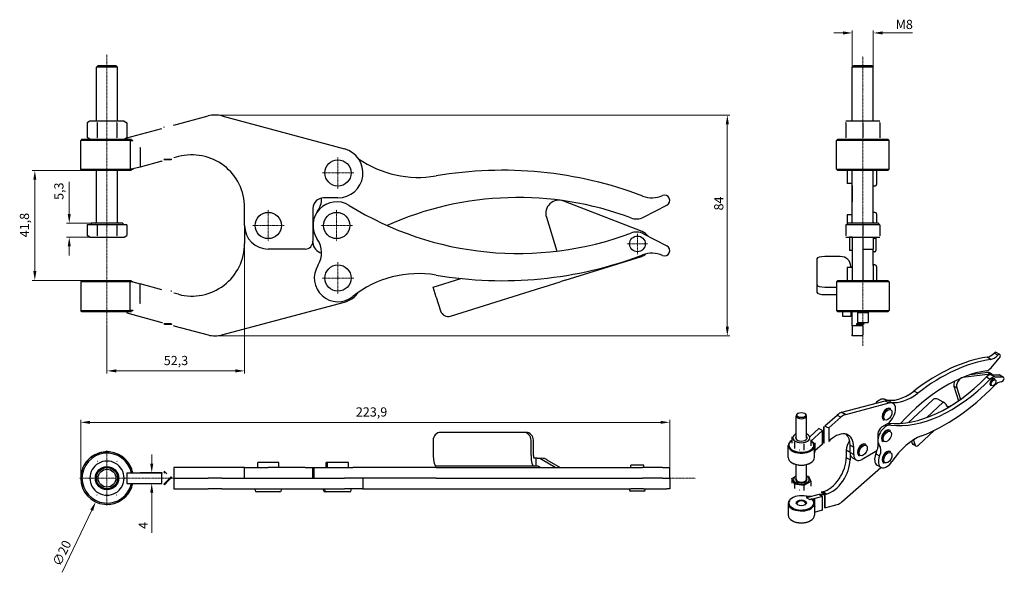
# Model space of a CAD drawing. Extents: x 27 to 401, y 68 to 278.
import ezdxf

# ---------------------------------------------------------------- set-up
doc = ezdxf.new("R2010")
doc.units = 0
doc.linetypes.add('CHAIN', pattern=[0.3543, 0.2362, -0.0295, 0.0591, -0.0295])
for name, color, linetype, lineweight in [('Kóty', 179, 'Continuous', 9), ('Osa', 231, 'CHAIN', 18), ('Středová značka', 231, 'CHAIN', 18), ('Tangenciální hrany', 179, 'Continuous', 50), ('Viditelné hrany', 7, 'Continuous', 25)]:
    doc.layers.add(name, color=color, linetype=linetype, lineweight=lineweight)
doc.styles.get("Standard").update_dxf_attribs({"font": 'isocp___.ttf'})
doc.styles.add('Text Style57', font='isocpeur.ttf')
doc.dimstyles.new('AM_CSN', dxfattribs={"dimtxt": 3.5, "dimasz": 3.5, "dimexe": 1, "dimexo": 0, "dimgap": 1.5, "dimtad": 1, "dimdec": 1, "dimrnd": 1e-08, "dimtxsty": 'Standard', "dimcen": 0.09, "dimclrd": 1, "dimclre": 1, "dimclrt": 18, "dimadec": 0, "dimazin": 2, "dimtfac": 0.71, "dimtdec": 1, "dimtofl": 0, "dimtmove": 0, "dimatfit": 3, "dimfxl": 0, "dimtolj": 1, "dimtzin": 0, "dimlwd": 0, "dimlwe": 0, "dimarcsym": 0})

# ---------------------------------------------------------------- blocks, each defined once
blk = doc.blocks.new('*D65')
at = {"layer": 'Defpoints', "color": 0, "linetype": 'Continuous'}
for p in [(59.65, 221.03), (32.33, 179.28), (59.65, 179.28)]:
    blk.add_point(p, dxfattribs=at)
at = {"layer": 'Kóty', "color": 1, "linetype": 'Continuous', "lineweight": 0}
for p, q in [((59.65, 221.03), (31.33, 221.03)), ((32.33, 217.53), (32.33, 182.78)), ((59.65, 179.28), (31.33, 179.28))]:
    blk.add_line(p, q, dxfattribs=at)
at = {"layer": 'Kóty', "color": 1, "linetype": 'Continuous'}
for points in [[(31.74, 217.53), (32.91, 217.53), (32.33, 221.03)], [(31.74, 182.78), (32.91, 182.78), (32.33, 179.28)]]:
    blk.add_solid(points, dxfattribs=at)
at = {"layer": 'Kóty', "color": 18, "linetype": 'Continuous', "lineweight": 5, "insert": (26.63, 195.68), "char_height": 3.5, "attachment_point": 1, "rotation": 90, "style": 'Text Style57'}
blk.add_mtext('\\A1;41,8', dxfattribs=at)
blk = doc.blocks.new('*D66')
at = {"layer": 'Defpoints', "color": 0, "linetype": 'Continuous'}
for p in [(59.76, 201.03), (45.41, 195.73), (56.94, 195.73)]:
    blk.add_point(p, dxfattribs=at)
at = {"layer": 'Kóty', "color": 1, "linetype": 'Continuous', "lineweight": 0}
for p, q in [((45.41, 204.53), (45.41, 216.81)), ((59.76, 201.03), (44.41, 201.03)), ((56.94, 195.73), (44.41, 195.73)), ((45.41, 192.23), (45.41, 188.73))]:
    blk.add_line(p, q, dxfattribs=at)
at = {"layer": 'Kóty', "color": 1, "linetype": 'Continuous'}
for points in [[(44.83, 204.53), (46, 204.53), (45.41, 201.03)], [(44.83, 192.23), (46, 192.23), (45.41, 195.73)]]:
    blk.add_solid(points, dxfattribs=at)
at = {"layer": 'Kóty', "color": 18, "linetype": 'Continuous', "lineweight": 5, "insert": (39.71, 209.88), "char_height": 3.5, "attachment_point": 1, "rotation": 90, "style": 'Text Style57'}
blk.add_mtext('\\A1;5,3', dxfattribs=at)
blk = doc.blocks.new('*D67')
at = {"layer": 'Defpoints', "color": 0, "linetype": 'Continuous'}
for p in [(112.07, 200.16), (59.76, 162.36), (59.76, 144.83)]:
    blk.add_point(p, dxfattribs=at)
at = {"layer": 'Kóty', "color": 1, "linetype": 'Continuous', "lineweight": 0}
for p, q in [((112.07, 200.16), (112.07, 143.83)), ((59.76, 162.36), (59.76, 143.83)), ((108.57, 144.83), (63.26, 144.83))]:
    blk.add_line(p, q, dxfattribs=at)
at = {"layer": 'Kóty', "color": 1, "linetype": 'Continuous'}
for points in [[(63.26, 145.42), (63.26, 144.25), (59.76, 144.83)], [(108.57, 145.42), (108.57, 144.25), (112.07, 144.83)]]:
    blk.add_solid(points, dxfattribs=at)
at = {"layer": 'Kóty', "color": 18, "linetype": 'Continuous', "lineweight": 5, "insert": (81.35, 150.53), "char_height": 3.5, "attachment_point": 1, "style": 'Text Style57'}
blk.add_mtext('\\A1;52,3', dxfattribs=at)
blk = doc.blocks.new('*D68')
at = {"layer": 'Defpoints', "color": 0, "linetype": 'Continuous'}
for p in [(49.76, 125.26), (49.76, 104.02), (273.7, 104.02)]:
    blk.add_point(p, dxfattribs=at)
at = {"layer": 'Kóty', "color": 1, "linetype": 'Continuous', "lineweight": 0}
for p, q in [((49.76, 104.02), (49.76, 126.26)), ((270.2, 125.26), (53.26, 125.26)), ((273.7, 104.02), (273.7, 126.26))]:
    blk.add_line(p, q, dxfattribs=at)
at = {"layer": 'Kóty', "color": 1, "linetype": 'Continuous'}
for points in [[(53.26, 125.84), (53.26, 124.68), (49.76, 125.26)], [(270.2, 125.84), (270.2, 124.68), (273.7, 125.26)]]:
    blk.add_solid(points, dxfattribs=at)
at = {"layer": 'Kóty', "color": 18, "linetype": 'Continuous', "lineweight": 5, "insert": (154.37, 130.96), "char_height": 3.5, "attachment_point": 1, "style": 'Text Style57'}
blk.add_mtext('\\A1;223,9', dxfattribs=at)
blk = doc.blocks.new('*D69')
at = {"layer": 'Defpoints', "color": 0, "linetype": 'Continuous'}
for p in [(100.85, 242.16), (100.85, 158.16), (295.58, 158.16)]:
    blk.add_point(p, dxfattribs=at)
at = {"layer": 'Kóty', "color": 1, "linetype": 'Continuous', "lineweight": 0}
for p, q in [((100.85, 242.16), (296.58, 242.16)), ((295.58, 238.66), (295.58, 161.66)), ((100.85, 158.16), (296.58, 158.16))]:
    blk.add_line(p, q, dxfattribs=at)
at = {"layer": 'Kóty', "color": 1, "linetype": 'Continuous'}
for points in [[(295, 238.66), (296.17, 238.66), (295.58, 242.16)], [(295, 161.66), (296.17, 161.66), (295.58, 158.16)]]:
    blk.add_solid(points, dxfattribs=at)
at = {"layer": 'Kóty', "color": 18, "linetype": 'Continuous', "lineweight": 5, "insert": (290.58, 205.88), "char_height": 3.5, "attachment_point": 1, "rotation": 90, "style": 'Text Style57'}
blk.add_mtext('\\A1;84', dxfattribs=at)
blk = doc.blocks.new('*D70')
at = {"layer": 'Defpoints', "color": 0, "linetype": 'Continuous'}
for p in [(351.08, 273.41), (343.08, 260.41), (351.08, 260.41)]:
    blk.add_point(p, dxfattribs=at)
at = {"layer": 'Kóty', "color": 1, "linetype": 'Continuous', "lineweight": 0}
for p, q in [((339.58, 273.41), (336.08, 273.41)), ((343.08, 260.41), (343.08, 274.41)), ((351.08, 260.41), (351.08, 274.41)), ((354.58, 273.41), (365.98, 273.41))]:
    blk.add_line(p, q, dxfattribs=at)
at = {"layer": 'Kóty', "color": 1, "linetype": 'Continuous'}
for points in [[(339.58, 274), (339.58, 272.83), (343.08, 273.41)], [(354.58, 274), (354.58, 272.83), (351.08, 273.41)]]:
    blk.add_solid(points, dxfattribs=at)
at = {"layer": 'Kóty', "color": 18, "linetype": 'Continuous', "lineweight": 5, "insert": (359.58, 278.41), "char_height": 3.5, "attachment_point": 1, "style": 'Text Style57'}
blk.add_mtext('\\A1;M8', dxfattribs=at)
blk = doc.blocks.new('*D71')
at = {"layer": 'Defpoints', "color": 0, "linetype": 'Continuous'}
for p in [(64.05, 113.05), (55.46, 94.99)]:
    blk.add_point(p, dxfattribs=at)
at = {"layer": 'Kóty', "color": 1, "linetype": 'Continuous', "lineweight": 0}
for p, q in [((59.67, 104.02), (59.85, 104.02)), ((59.76, 103.93), (59.76, 104.11)), ((42.72, 68.19), (53.96, 91.83))]:
    blk.add_line(p, q, dxfattribs=at)
at = {"layer": 'Kóty', "color": 1, "linetype": 'Continuous'}
blk.add_solid([(53.43, 92.08), (54.49, 91.58), (55.46, 94.99)], dxfattribs=at)
at = {"layer": 'Kóty', "color": 18, "linetype": 'Continuous', "lineweight": 5, "insert": (38.85, 71.69), "char_height": 3.5, "attachment_point": 1, "rotation": 64.5718, "style": 'Text Style57'}
blk.add_mtext('\\A1;∅20', dxfattribs=at)
blk = doc.blocks.new('*D72')
at = {"layer": 'Defpoints', "color": 0, "linetype": 'Continuous'}
for p in [(76.77, 106.02), (76.77, 102.02), (76.77, 102.02)]:
    blk.add_point(p, dxfattribs=at)
at = {"layer": 'Kóty', "color": 1, "linetype": 'Continuous', "lineweight": 0}
for p, q in [((76.77, 109.52), (76.77, 113.02)), ((76.77, 106.02), (77.77, 106.02)), ((76.77, 102.02), (77.77, 102.02)), ((76.77, 98.52), (76.77, 83.2))]:
    blk.add_line(p, q, dxfattribs=at)
at = {"layer": 'Kóty', "color": 1, "linetype": 'Continuous'}
for points in [[(76.19, 109.52), (77.36, 109.52), (76.77, 106.02)], [(76.19, 98.52), (77.36, 98.52), (76.77, 102.02)]]:
    blk.add_solid(points, dxfattribs=at)
at = {"layer": 'Kóty', "color": 18, "linetype": 'Continuous', "lineweight": 5, "insert": (71.77, 84.7), "char_height": 3.5, "attachment_point": 1, "rotation": 90, "style": 'Text Style57'}
blk.add_mtext('\\A1;4', dxfattribs=at)

msp = doc.modelspace()

# ---------------------------------------------------------------- linework, layer by layer
at = {"layer": 'Osa', "lineweight": 18}
for p, q in [((59.76, 162.36), (59.76, 265.33)), ((347.08, 154.41), (347.08, 264.51))]:
    msp.add_line(p, q, dxfattribs=at).dxf.unprotected_set("ltscale", 0)
at = {"layer": 'Středová značka', "lineweight": 18}
for p, q in [((147.57, 226.16), (147.57, 214.16)), ((153.57, 220.16), (141.57, 220.16)), ((121.07, 206.16), (121.07, 194.16)), ((147.07, 206.16), (147.07, 194.16)), ((127.07, 200.16), (115.07, 200.16)), ((153.07, 200.16), (141.07, 200.16)), ((261.4, 197.15), (261.4, 189.15)), ((265.4, 193.15), (257.4, 193.15)), ((147.57, 186.16), (147.57, 174.16)), ((153.57, 180.16), (141.57, 180.16)), ((59.76, 114.52), (59.76, 93.52)), ((283.54, 104.02), (49.26, 104.02))]:
    msp.add_line(p, q, dxfattribs=at).dxf.unprotected_set("ltscale", 0)
at = {"layer": 'Tangenciální hrany', "color": 179, "linetype": 'Continuous', "lineweight": 25}
for p, q in [((395.72, 149.2), (394.31, 150.01)), ((398.38, 150.79), (396.96, 151.61)), ((385.11, 142.3), (385.05, 142.33)), ((394.12, 142.52), (395.54, 141.7)), ((395.66, 143.62), (394.6, 144.23)), ((395.84, 143.39), (397.25, 142.57)), ((398.98, 143.33), (400.4, 142.51)), ((382.78, 138.44), (381.72, 139.05)), ((367.95, 136.34), (366.54, 137.15)), ((356.2, 133.55), (355.34, 134.04)), ((355.64, 133.46), (357.05, 132.65)), ((371.47, 127.07), (377.69, 132.9)), ((337.34, 128.03), (338.75, 127.21)), ((339.17, 129.08), (340.58, 128.27)), ((356.64, 124.81), (357.68, 124.21)), ((331.82, 117.01), (331.82, 122.09)), ((332.18, 122.41), (332.18, 117.33)), ((332.35, 117.37), (332.35, 122.45)), ((334.12, 123.11), (334.12, 118.03)), ((342.22, 116.62), (343.63, 115.8)), ((352.82, 116.84), (353.41, 116.5)), ((366.95, 116.61), (365.89, 117.22)), ((366.87, 118.89), (366.37, 118.42)), ((342.22, 113.81), (340.8, 114.62)), ((342.22, 113.81), (343.63, 112.99)), ((352.08, 113.28), (353.49, 112.46)), ((342.22, 111), (340.8, 111.81)), ((333.32, 97.98), (331.9, 98.79)), ((332.7, 97.81), (332.7, 92.73)), ((331.82, 91.93), (331.82, 97))]:
    msp.add_line(p, q, dxfattribs=at)
for centre, major_axis, ratio, start_param, end_param in [((396.61, 140.43), (0.75, 1.3), 0.578093, 0, 3.141593), ((356.39, 128.27), (1.25, 2.17), 0.578093, 0, 3.141593), ((356.22, 120), (1.25, 2.17), 0.578093, 0, 3.141593), ((347.03, 114.7), (1.25, 2.17), 0.578093, 0, 3.141593), ((356.39, 111.92), (1.25, 2.17), 0.578093, 0, 3.141593), ((323.72, 103.52), (-2.2, 0), 0.575862, 5.853486, 9.854478), ((323.72, 103.68), (2, 0), 0.575862, 3.141593, 6.283185)]:
    msp.add_ellipse(centre, major_axis=major_axis, ratio=ratio, start_param=start_param, end_param=end_param, dxfattribs=at)
for centre, major_axis in [((396.78, 140.33), (-0.62, -1.08)), ((356.61, 128.15), (1.1, 1.91)), ((356.43, 119.87), (-1.1, -1.91)), ((347.24, 114.58), (1.1, 1.91)), ((356.61, 111.8), (-1.1, -1.91))]:
    msp.add_ellipse(centre, major_axis=major_axis, ratio=0.578093, dxfattribs=at)
at = {"layer": 'Viditelné hrany', "linetype": 'Continuous', "lineweight": 25}
for p, q in [((56.38, 261.03), (55.76, 260.41)), ((63.76, 260.41), (55.76, 260.41)), ((55.76, 239.83), (55.76, 260.41)), ((56.38, 261.03), (63.13, 261.03)), ((63.13, 261.03), (63.76, 260.41)), ((63.76, 239.83), (63.76, 260.41)), ((343.71, 261.03), (343.08, 260.41)), ((351.08, 260.41), (343.08, 260.41)), ((343.08, 239.83), (343.08, 260.41)), ((343.71, 261.03), (350.46, 261.03)), ((350.46, 261.03), (351.08, 260.41)), ((351.08, 239.83), (351.08, 260.41)), ((53.26, 239.83), (52.25, 239.25)), ((54.13, 239.83), (53.26, 239.83)), ((59.76, 239.83), (54.13, 239.83)), ((65.39, 239.83), (59.76, 239.83)), ((66.26, 239.83), (65.39, 239.83)), ((66.26, 239.83), (67.26, 239.25)), ((85.15, 238.3), (98.26, 241.82)), ((103.44, 241.82), (150.02, 229.33)), ((343.83, 239.83), (340.58, 239.83)), ((350.33, 239.83), (343.83, 239.83)), ((353.58, 239.83), (350.33, 239.83)), ((52.25, 239.25), (52.25, 233.61)), ((56.01, 239.25), (56.01, 233.61)), ((63.51, 239.25), (63.51, 233.61)), ((67.26, 239.25), (67.26, 233.61)), ((67.26, 233.46), (80.67, 237.05)), ((81.37, 237.63), (81.61, 237.72)), ((340.58, 239.25), (340.58, 233.61)), ((347.08, 239.25), (347.08, 233.61)), ((353.58, 239.25), (353.58, 233.61)), ((50.26, 233.03), (49.76, 232.53)), ((69.56, 232.53), (49.76, 232.53)), ((49.76, 221.53), (49.76, 232.53)), ((50.26, 233.03), (69.05, 233.03)), ((53.26, 233.03), (52.25, 233.61)), ((66.26, 233.03), (67.26, 233.61)), ((67.26, 233.03), (67.26, 233.46)), ((68.6, 232.53), (69.56, 232.53)), ((68.6, 232.53), (68.6, 221.65)), ((337.58, 233.03), (337.08, 232.53)), ((357.08, 232.53), (337.08, 232.53)), ((337.08, 221.53), (337.08, 232.53)), ((337.58, 233.03), (356.58, 233.03)), ((356.58, 233.03), (357.08, 232.53)), ((357.08, 221.53), (357.08, 232.53)), ((72.38, 229.75), (72.38, 222.41)), ((80.67, 224.63), (72.38, 222.41)), ((81.61, 225.3), (81.37, 225.21)), ((81.37, 225.21), (82.62, 225.21)), ((83.2, 225.3), (81.61, 225.3)), ((82.62, 225.21), (84.2, 225.21)), ((84.44, 225.3), (83.2, 225.3)), ((84.44, 225.3), (84.2, 225.21)), ((86.89, 226.35), (85.15, 225.88)), ((49.76, 221.53), (69.56, 221.53)), ((50.26, 221.03), (49.76, 221.53)), ((69.05, 221.03), (50.26, 221.03)), ((55.76, 201.43), (55.76, 221.03)), ((63.76, 201.43), (63.76, 221.03)), ((68.6, 221.65), (69.56, 221.65)), ((72.38, 222.41), (69.56, 221.65)), ((69.56, 221.53), (69.56, 221.65)), ((337.08, 221.53), (357.08, 221.53)), ((337.58, 221.03), (337.08, 221.53)), ((356.58, 221.03), (337.58, 221.03)), ((341.08, 221.03), (341.08, 216.16)), ((343.08, 215.34), (343.08, 221.03)), ((343.08, 201.43), (343.08, 221.03)), ((351.08, 201.43), (351.08, 221.03)), ((352.28, 221.03), (352.28, 215.76)), ((356.58, 221.03), (357.08, 221.53)), ((343.08, 216.16), (341.08, 216.16)), ((343.08, 215.34), (343.08, 209.16)), ((351.68, 215.16), (351.08, 215.16)), ((147.57, 210.66), (142.07, 210.66)), ((112.07, 200.16), (112.07, 207.03)), ((138.07, 206.66), (138.07, 194.16)), ((263.21, 197.81), (233.38, 209.43)), ((263.73, 203.33), (272.62, 207.91)), ((343.08, 201.4), (343.08, 209.16)), ((343.08, 209.16), (343.08, 209.16)), ((226.8, 203.28), (230.82, 190.41)), ((341.08, 204.16), (341.08, 200.43)), ((343.08, 204.16), (341.08, 204.16)), ((351.68, 205.16), (351.08, 205.16)), ((352.28, 204.56), (352.28, 201.03)), ((56.01, 200.43), (52.25, 200.43)), ((52.25, 200.43), (52.25, 196.31)), ((65.76, 201.03), (53.76, 201.03)), ((53.76, 201.03), (53.76, 200.43)), ((63.51, 200.43), (56.01, 200.43)), ((56.01, 200.43), (56.01, 196.31)), ((67.26, 200.43), (63.51, 200.43)), ((63.51, 200.43), (63.51, 196.31)), ((65.76, 201.03), (65.76, 200.43)), ((67.26, 200.43), (67.26, 196.31)), ((112.07, 200.16), (112.07, 193.29)), ((340.58, 200.43), (340.58, 196.31)), ((347.08, 200.43), (340.58, 200.43)), ((353.08, 201.03), (341.08, 201.03)), ((341.08, 201.03), (341.08, 200.43)), ((353.58, 200.43), (347.08, 200.43)), ((347.08, 200.43), (347.08, 196.31)), ((353.08, 201.03), (353.08, 200.43)), ((353.58, 200.43), (353.58, 196.31)), ((53.26, 195.73), (52.25, 196.31)), ((53.26, 195.73), (54.13, 195.73)), ((54.13, 195.73), (59.76, 195.73)), ((59.76, 195.73), (65.39, 195.73)), ((65.39, 195.73), (66.26, 195.73)), ((66.26, 195.73), (67.26, 196.31)), ((263.73, 196.98), (272.62, 192.41)), ((340.58, 195.73), (343.83, 195.73)), ((342.08, 195.65), (342.08, 190.65)), ((343.08, 195.65), (342.08, 195.65)), ((343.08, 195.73), (343.08, 193.29)), ((343.83, 195.73), (350.33, 195.73)), ((347.08, 195.73), (347.08, 193.29)), ((350.33, 195.73), (353.58, 195.73)), ((351.08, 195.73), (351.08, 191.16)), ((351.68, 195.16), (351.08, 195.16)), ((352.08, 195.31), (352.08, 190.65)), ((135.07, 191.16), (121.07, 191.16)), ((138.07, 193.66), (138.07, 194.16)), ((343.08, 193.29), (343.08, 179.28)), ((347.08, 193.29), (347.08, 179.28)), ((347.08, 191.16), (351.08, 191.16)), ((351.08, 184.97), (351.08, 191.16)), ((233.89, 179.3), (262.89, 188.38)), ((329.66, 187.46), (329.66, 177.6)), ((338.52, 188.35), (332.66, 188.35)), ((343.08, 190.65), (342.08, 190.65)), ((351.58, 190.15), (351.08, 190.15)), ((341.08, 184.16), (341.08, 179.28)), ((343.08, 184.16), (341.08, 184.16)), ((342.52, 184.53), (342.52, 184.16)), ((343.08, 184.43), (342.56, 184.16)), ((351.68, 185.16), (351.08, 185.16)), ((351.08, 184.97), (351.08, 179.28)), ((352.28, 184.56), (352.28, 179.28)), ((183.74, 176.7), (194.25, 179.99)), ((50.26, 179.28), (49.76, 178.78)), ((69.56, 178.78), (49.76, 178.78)), ((49.76, 178.78), (49.76, 167.78)), ((50.26, 179.28), (69.05, 179.28)), ((68.6, 167.78), (68.6, 178.66)), ((69.56, 178.66), (68.6, 178.66)), ((69.56, 178.66), (69.56, 178.78)), ((69.56, 178.66), (72.38, 177.91)), ((80.67, 175.69), (72.38, 177.91)), ((72.38, 170.56), (72.38, 177.91)), ((184.93, 172.89), (183.74, 176.7)), ((190.34, 165.67), (225.07, 176.54)), ((225.07, 176.54), (225.54, 176.69)), ((225.54, 176.69), (231.98, 178.7)), ((233.89, 179.3), (231.98, 178.7)), ((329.66, 177.6), (329.66, 174.74)), ((332.66, 176.7), (337.08, 176.7)), ((337.58, 179.28), (337.08, 178.78)), ((357.08, 178.78), (337.08, 178.78)), ((337.08, 178.78), (337.08, 167.78)), ((337.58, 179.28), (356.58, 179.28)), ((356.58, 179.28), (357.08, 178.78)), ((357.08, 178.78), (357.08, 167.78)), ((84.44, 175.01), (84.2, 175.11)), ((86.89, 173.97), (85.15, 174.43)), ((184.93, 172.89), (186.58, 167.64)), ((332.66, 173.84), (337.08, 173.84)), ((103.44, 158.5), (150.02, 170.98)), ((49.76, 167.78), (69.56, 167.78)), ((50.26, 167.28), (49.76, 167.78)), ((69.05, 167.28), (50.26, 167.28)), ((67.26, 167.28), (67.26, 166.86)), ((67.26, 166.86), (80.67, 163.26)), ((69.56, 167.78), (68.6, 167.78)), ((337.08, 167.78), (357.08, 167.78)), ((337.58, 167.28), (337.08, 167.78)), ((356.58, 167.28), (337.58, 167.28)), ((339.52, 165.53), (339.52, 167.28)), ((342.52, 165.53), (339.52, 165.53)), ((342.52, 167.28), (342.52, 165.53)), ((343.08, 162.01), (343.08, 167.28)), ((345.08, 167.28), (345.08, 166.86)), ((349.08, 166.86), (345.08, 166.86)), ((345.08, 166.86), (345.08, 163.26)), ((349.08, 167.28), (349.08, 166.86)), ((349.08, 166.86), (349.08, 163.26)), ((356.58, 167.28), (357.08, 167.78)), ((82.62, 162.68), (81.37, 162.68)), ((81.37, 162.68), (81.61, 162.59)), ((81.61, 162.59), (83.2, 162.59)), ((84.2, 162.68), (82.62, 162.68)), ((83.2, 162.59), (84.44, 162.59)), ((84.2, 162.68), (84.44, 162.59)), ((85.15, 162.01), (98.26, 158.5)), ((343.08, 162.01), (343.08, 158.5)), ((345.32, 162.01), (343.08, 162.01)), ((344.79, 162.68), (344.55, 162.59)), ((344.55, 162.59), (346.13, 162.59)), ((346.03, 162.68), (344.79, 162.68)), ((345.08, 163.26), (346.84, 163.26)), ((347.08, 162.01), (345.32, 162.01)), ((347.62, 162.68), (346.03, 162.68)), ((346.13, 162.59), (347.38, 162.59)), ((346.84, 163.26), (349.08, 163.26)), ((347.08, 162.01), (347.08, 158.5)), ((347.62, 162.68), (347.38, 162.59)), ((343.08, 158.16), (343.08, 158.5)), ((347.08, 158.16), (343.08, 158.16)), ((347.08, 158.16), (347.08, 158.5)), ((399.16, 151.07), (397.74, 151.88)), ((395.84, 145.98), (398.98, 149.66)), ((395.66, 143.62), (385.11, 142.3)), ((394.6, 144.23), (387.91, 143.39)), ((396.26, 143.51), (395.2, 144.12)), ((395.84, 143.39), (398.98, 143.33)), ((397.25, 142.57), (400.4, 142.51)), ((399.16, 143.28), (400.57, 142.47)), ((381.72, 139.05), (383.5, 133.5)), ((395.86, 139.13), (395.68, 139.23)), ((397.35, 141.73), (397.18, 141.83)), ((382.78, 138.44), (384.2, 134)), ((339.17, 129.08), (355.64, 133.46)), ((340.58, 128.27), (357.05, 132.65)), ((357.14, 133.33), (358.55, 132.51)), ((373.55, 133.75), (364.39, 125.17)), ((377.69, 132.9), (375.62, 134.09)), ((380.3, 131.41), (379.73, 131.2)), ((321.72, 119.21), (321.72, 127.79)), ((322.53, 128.73), (322.3, 128.6)), ((324.92, 128.73), (325.14, 128.6)), ((325.72, 119.21), (325.72, 127.79)), ((332.7, 123.92), (337.34, 128.03)), ((357.64, 130.44), (357.43, 130.56)), ((332.18, 123.56), (332.35, 123.6)), ((332.18, 123.56), (332.18, 122.92)), ((332.35, 123.09), (332.35, 123.6)), ((332.7, 123.92), (333.32, 123.56)), ((333.32, 123.56), (334.12, 123.11)), ((334.12, 123.11), (338.75, 127.21)), ((356.18, 124.51), (354.24, 123.39)), ((355.15, 126.11), (354.93, 126.23)), ((218.1, 121.44), (186.6, 121.44)), ((218.99, 121.44), (218.1, 121.44)), ((326.9, 119.79), (330.41, 122.9)), ((327.35, 118.13), (331.82, 122.09)), ((331.2, 122.45), (330.41, 122.9)), ((331.82, 122.09), (331.2, 122.45)), ((332.18, 122.92), (332.18, 122.41)), ((332.18, 122.41), (332.35, 122.45)), ((332.35, 122.45), (332.35, 123.09)), ((352.82, 120.94), (352.82, 115.83)), ((357.47, 122.16), (357.25, 122.29)), ((368.28, 116.57), (374.34, 122.26)), ((183.74, 118.44), (183.74, 112.58)), ((220.96, 112.58), (220.96, 118.44)), ((221.86, 112.58), (221.86, 118.44)), ((318.72, 111.9), (318.72, 116.39)), ((320.1, 119.7), (320.1, 117.39)), ((321.07, 117.61), (321.07, 115.31)), ((324.7, 117.05), (324.7, 114.75)), ((327.35, 118.58), (327.35, 116.27)), ((327.71, 118.08), (327.35, 117.87)), ((328.72, 111.9), (328.72, 116.39)), ((328.9, 117.42), (328.9, 114.42)), ((331.82, 117.01), (328.9, 114.42)), ((332.35, 117.37), (332.18, 117.33)), ((334.73, 118.57), (334.12, 118.03)), ((342.22, 113.81), (342.22, 116.62)), ((348.27, 116.87), (348.06, 116.99)), ((354.97, 117.83), (354.76, 117.95)), ((365.61, 118.09), (365.89, 117.22)), ((367.21, 116.26), (366.15, 116.87)), ((366.37, 118.42), (366.95, 116.61)), ((328.9, 114.42), (328.72, 113.67)), ((340.8, 114.62), (340.8, 111.81)), ((342.22, 113.81), (342.22, 111)), ((343.63, 112.99), (343.63, 115.8)), ((345.78, 112.54), (345.57, 112.66)), ((351.76, 114), (346.81, 111.15)), ((357.64, 114.09), (357.43, 114.21)), ((125.07, 110.02), (117.07, 110.02)), ((117.07, 108.02), (117.07, 110.02)), ((125.07, 108.02), (125.07, 110.02)), ((143.57, 110.02), (143.07, 110.02)), ((143.07, 108.02), (143.07, 110.02)), ((151.57, 110.02), (143.57, 110.02)), ((143.57, 108.02), (143.57, 110.02)), ((151.57, 108.02), (151.57, 110.02)), ((222.15, 108.58), (184.93, 108.58)), ((222.9, 111.58), (222.15, 111.58)), ((222.9, 108.58), (222.15, 108.58)), ((223.28, 111.58), (222.9, 111.58)), ((222.9, 108.58), (222.9, 111.58)), ((223.28, 108.58), (222.9, 108.58)), ((223.28, 111.58), (225.07, 111.58)), ((230.19, 108.02), (225.18, 111.05)), ((226.98, 111.05), (231.98, 108.02)), ((263.9, 109.02), (258.9, 109.02)), ((258.9, 108.02), (258.9, 109.02)), ((263.9, 108.02), (263.9, 109.02)), ((320.35, 109.76), (320.18, 109.87)), ((321.72, 103.68), (321.72, 109.21)), ((325.72, 103.68), (325.72, 109.21)), ((327.1, 109.76), (327.27, 109.87)), ((343.15, 111.74), (344.57, 110.93)), ((352.52, 108.96), (353.94, 108.15)), ((355.15, 109.76), (354.93, 109.88)), ((67.26, 106.02), (67.26, 104.03)), ((67.26, 106.02), (80.67, 106.02)), ((80.67, 106.02), (72.38, 106.02)), ((80.67, 106.02), (80.67, 106.02)), ((80.67, 103.78), (80.67, 106.02)), ((81.61, 106.56), (81.37, 106.32)), ((81.37, 106.32), (81.8, 105.89)), ((82.5, 105.67), (81.61, 106.56)), ((86.89, 108.02), (85.15, 108.02)), ((85.15, 108.02), (85.15, 105.78)), ((85.15, 105.78), (85.15, 104.02)), ((112.07, 108.02), (86.89, 108.02)), ((112.07, 104.02), (112.07, 108.02)), ((112.07, 108.02), (121.07, 108.02)), ((135.07, 108.02), (121.07, 108.02)), ((135.07, 108.02), (138.07, 108.02)), ((138.07, 104.02), (138.07, 108.02)), ((138.07, 108.02), (138.57, 108.02)), ((138.57, 108.02), (153.18, 108.02)), ((138.57, 104.02), (138.57, 108.02)), ((184.86, 108.02), (153.18, 108.02)), ((184.86, 108.02), (263.39, 108.02)), ((224.46, 108.02), (223.75, 108.45)), ((270.91, 108.02), (263.39, 108.02)), ((270.91, 108.02), (273.7, 108.02)), ((273.7, 104.02), (273.7, 108.02)), ((325.72, 104.9), (326.38, 104.8)), ((339.17, 95.02), (353.97, 108.13)), ((67.26, 104.01), (67.26, 102.02)), ((67.26, 102.02), (80.67, 102.02)), ((80.67, 102.02), (80.67, 103.78)), ((82.62, 102.97), (81.37, 101.73)), ((81.37, 101.73), (81.61, 101.49)), ((81.61, 101.49), (83.2, 103.07)), ((84.2, 104.56), (82.62, 102.97)), ((83.2, 103.07), (84.44, 104.31)), ((84.2, 104.56), (84.44, 104.31)), ((85.15, 104.02), (98.26, 104.02)), ((85.15, 104.02), (85.15, 102.26)), ((85.15, 102.26), (85.15, 100.02)), ((103.44, 104.02), (98.26, 104.02)), ((103.44, 104.02), (150.02, 104.02)), ((155.39, 104.02), (150.02, 104.02)), ((184.86, 104.02), (155.39, 104.02)), ((157.07, 104.02), (157.07, 100.02)), ((184.86, 104.02), (263.39, 104.02)), ((270.91, 104.02), (263.39, 104.02)), ((270.91, 104.02), (273.7, 104.02)), ((273.7, 104.02), (273.7, 100.02)), ((320.1, 103.83), (321.25, 104.49)), ((320.1, 103.83), (320.1, 102.15)), ((321.07, 101.74), (320.1, 103.83)), ((320.72, 103.52), (320.72, 103.27)), ((324.7, 101.18), (321.07, 101.74)), ((321.07, 101.74), (321.07, 100.06)), ((327.35, 102.71), (324.7, 101.18)), ((324.7, 101.18), (324.7, 99.5)), ((326.38, 104.8), (327.35, 102.71)), ((326.72, 103.52), (326.72, 103.27)), ((327.35, 102.71), (327.35, 101.03)), ((85.15, 100.02), (98.26, 100.02)), ((103.44, 100.02), (98.26, 100.02)), ((103.44, 100.02), (150.02, 100.02)), ((116.07, 99.42), (116.07, 100.02)), ((125.47, 98.82), (116.67, 98.82)), ((126.07, 99.42), (126.07, 100.02)), ((142.07, 99.42), (142.07, 100.02)), ((142.57, 99.42), (142.57, 100.02)), ((143.17, 98.82), (142.67, 98.82)), ((151.97, 98.82), (143.17, 98.82)), ((157.07, 100.02), (150.02, 100.02)), ((152.57, 99.42), (152.57, 100.02)), ((157.07, 100.02), (258.87, 100.02)), ((258.4, 99.52), (258.4, 100.02)), ((263.73, 100.02), (258.87, 100.02)), ((263.9, 99.02), (258.9, 99.02)), ((263.73, 100.02), (272.62, 100.02)), ((264.4, 99.52), (264.4, 100.02)), ((273.7, 100.02), (272.62, 100.02)), ((330.41, 97.82), (325.67, 96.56)), ((331.03, 97.46), (330.41, 97.82)), ((330.55, 97.85), (330.55, 97.79)), ((331.67, 97.85), (330.55, 97.85)), ((330.58, 97.79), (331.43, 97.79)), ((331.82, 97), (331.03, 97.46)), ((331.9, 98.79), (331.29, 98.63)), ((331.29, 98.63), (332.08, 98.17)), ((331.43, 97.79), (332.55, 97.79)), ((332.55, 97.85), (331.67, 97.85)), ((332.08, 98.17), (332.7, 97.81)), ((332.55, 97.85), (332.55, 97.79)), ((332.55, 97.79), (332.55, 92.71)), ((333.32, 97.98), (332.7, 97.81)), ((318.72, 94.42), (318.72, 89.92)), ((320.35, 96.55), (320.17, 96.45)), ((325.52, 97.15), (325.78, 97.18)), ((325.67, 96.56), (326.3, 96.92)), ((327.08, 95.74), (325.67, 96.56)), ((327.08, 95.74), (325.67, 96.56)), ((327.48, 97.04), (325.78, 97.18)), ((325.78, 97.18), (326.1, 96.99)), ((327.48, 97.04), (326.48, 96.77)), ((326.48, 96.82), (326.48, 96.77)), ((327.71, 96.11), (327.08, 95.74)), ((331.82, 97), (327.94, 95.97)), ((328.89, 96.23), (327.94, 95.97)), ((328.03, 95.88), (328.6, 95.55)), ((328.6, 95.55), (328.51, 95.25)), ((328.6, 95.55), (328.89, 96.23)), ((328.72, 94.42), (328.72, 89.92)), ((328.89, 93.22), (328.89, 96.23)), ((332.7, 92.73), (337.34, 93.97)), ((328.72, 91.1), (331.82, 91.93)), ((320.35, 87.79), (320.17, 87.89)), ((327.09, 87.79), (327.27, 87.89))]:
    msp.add_line(p, q, dxfattribs=at).dxf.unprotected_set("ltscale", 0)
for points in [[(54.13, 239.83), (54.05, 239.83)], [(59.76, 239.83), (59.61, 239.83)], [(65.39, 239.83), (65.31, 239.83)], [(343.83, 239.83), (343.7, 239.83)], [(350.33, 239.83), (350.2, 239.83)], [(353.58, 239.83), (353.58, 239.83)], [(56.01, 239.25), (55.92, 239.3)], [(63.51, 239.25), (63.34, 239.3)], [(67.26, 239.25), (67.18, 239.3)], [(81.37, 237.63), (81.35, 237.61)], [(85.15, 238.3), (84.99, 238.28)], [(340.58, 239.25), (340.58, 239.3)], [(347.08, 239.25), (346.93, 239.3)], [(353.58, 239.25), (353.43, 239.3)], [(52.25, 233.61), (52.34, 233.57)], [(54.13, 233.03), (54.2, 233.03)], [(56.01, 233.61), (56.18, 233.57)], [(59.76, 233.03), (59.91, 233.03)], [(63.51, 233.61), (63.6, 233.57)], [(65.39, 233.03), (65.46, 233.03)], [(68.6, 232.53), (68.75, 232.45)], [(69.56, 232.53), (69.53, 232.56)], [(340.58, 233.61), (340.73, 233.57)], [(340.58, 233.03), (340.58, 233.03)], [(343.83, 233.03), (343.96, 233.03)], [(347.08, 233.61), (347.23, 233.57)], [(350.33, 233.03), (350.46, 233.03)], [(353.58, 233.61), (353.58, 233.57)], [(72.38, 229.75), (72.25, 229.88)], [(80.67, 224.63), (80.7, 224.65)], [(81.61, 225.3), (81.73, 225.32)], [(84.2, 225.21), (84.08, 225.18)], [(85.15, 225.88), (85.12, 225.85)], [(69.05, 221.03), (69.07, 221.05)], [(69.56, 221.53), (69.53, 221.51)], [(52.25, 196.31), (52.34, 196.27)], [(54.13, 195.73), (54.2, 195.73)], [(56.01, 196.31), (56.18, 196.27)], [(59.76, 195.73), (59.91, 195.73)], [(63.51, 196.31), (63.6, 196.27)], [(65.39, 195.73), (65.46, 195.73)], [(340.58, 196.31), (340.73, 196.27)], [(340.58, 195.73), (340.58, 195.73)], [(343.83, 195.73), (343.96, 195.73)], [(347.08, 196.31), (347.23, 196.27)], [(350.33, 195.73), (350.46, 195.73)], [(353.58, 196.31), (353.58, 196.27)], [(69.05, 179.28), (69.07, 179.26)], [(69.56, 178.78), (69.53, 178.8)], [(84.2, 175.11), (84.08, 175.13)], [(85.15, 174.43), (85.12, 174.46)], [(72.38, 170.56), (72.21, 170.41)], [(69.05, 167.28), (69.07, 167.3)], [(69.56, 167.78), (69.66, 167.88)], [(80.67, 163.26), (80.83, 163.24)], [(81.37, 162.68), (81.35, 162.71)], [(84.44, 162.59), (84.47, 162.57)], [(85.15, 162.01), (84.99, 162.03)], [(343.08, 162.01), (343.09, 162.03)], [(344.79, 162.68), (344.81, 162.71)], [(347.38, 162.59), (347.35, 162.57)], [(349.08, 163.26), (349.08, 163.24)], [(397.35, 141.73), (397.45, 141.67)], [(357.64, 130.44), (357.79, 130.34)], [(332.35, 123.6), (332.36, 123.61)], [(321.43, 120.7), (321.44, 120.71)], [(325.72, 120.9), (325.75, 120.9)], [(326.38, 120.67), (326.4, 120.64)], [(326.86, 119.86), (326.88, 119.82)], [(330.41, 122.9), (330.47, 122.94)], [(332.18, 122.41), (332.16, 122.4)], [(334.12, 123.11), (334.06, 123.06)], [(357.47, 122.16), (357.61, 122.06)], [(320.1, 119.7), (320.16, 119.75)], [(320.1, 117.39), (320.12, 117.33)], [(320.58, 118.89), (320.57, 118.93)], [(320.58, 116.11), (320.6, 116.07)], [(321.07, 117.61), (321.05, 117.68)], [(322.88, 117.57), (322.81, 117.58)], [(324.7, 117.05), (324.61, 117.08)], [(326.02, 118.05), (325.97, 118.02)], [(327.35, 118.58), (327.29, 118.56)], [(327.9, 117.98), (327.89, 117.98)], [(328.5, 117.24), (328.52, 117.26)], [(328.9, 117.42), (328.85, 117.44)], [(331.82, 117.01), (331.83, 117.03)], [(332.35, 117.37), (332.43, 117.38)], [(348.27, 116.87), (348.42, 116.77)], [(321.07, 115.31), (321.15, 115.27)], [(322.88, 114.79), (322.96, 114.78)], [(324.7, 114.75), (324.76, 114.76)], [(326.02, 115.27), (326.08, 115.3)], [(357.64, 114.09), (357.79, 113.99)], [(56.01, 110.52), (56.18, 110.52)], [(59.76, 110.52), (59.91, 110.52)], [(63.51, 110.52), (63.6, 110.37)], [(54.13, 107.27), (54.2, 107.4)], [(65.39, 107.27), (65.46, 107.14)], [(72.38, 106.02), (72.21, 106.14)], [(80.67, 106.02), (80.7, 106.02)], [(80.67, 106.02), (80.83, 106.02)], [(81.61, 106.56), (81.73, 106.67)], [(52.25, 104.02), (52.34, 104.17)], [(67.26, 104.02), (67.18, 103.87)], [(81.37, 101.73), (81.35, 101.75)], [(84.44, 104.31), (84.47, 104.29)], [(320.1, 102.15), (320.12, 102.08)], [(54.13, 100.77), (54.05, 100.9)], [(56.01, 97.52), (55.92, 97.67)], [(59.76, 97.52), (59.61, 97.52)], [(63.51, 97.52), (63.34, 97.52)], [(65.39, 100.77), (65.31, 100.64)], [(68.6, 99.36), (68.75, 99.46)], [(85.15, 100.02), (84.99, 100.02)], [(320.58, 100.86), (320.6, 100.82)], [(321.07, 100.06), (321.15, 100.03)], [(322.88, 99.54), (322.96, 99.53)], [(324.7, 99.5), (324.76, 99.51)], [(326.02, 100.03), (326.08, 100.06)], [(330.41, 97.82), (330.41, 97.82)], [(330.53, 97.79), (330.57, 97.79)], [(330.55, 97.85), (330.56, 97.88)], [(332.55, 97.79), (332.55, 97.75)], [(332.7, 97.81), (332.69, 97.82)], [(326.3, 96.92), (326.31, 96.92)], [(327.89, 96.01), (327.89, 96.01)], [(328.89, 93.22), (328.89, 93.17)], [(331.82, 91.93), (331.88, 91.95)], [(332.55, 92.77), (332.55, 92.77)], [(332.58, 92.76), (332.55, 92.77)]]:
    msp.add_lwpolyline(points, dxfattribs=at).dxf.unprotected_set("ltscale", 0)
for centre, radius in [((147.57, 220.16), 5), ((121.07, 200.16), 5), ((147.07, 200.16), 5), ((261.4, 193.15), 3), ((147.57, 180.16), 5), ((59.76, 104.02), 4.41), ((59.76, 104.02), 4), ((59.76, 104.02), 3.38)]:
    msp.add_circle(centre, radius, dxfattribs=at).dxf.unprotected_set("ltscale", 0)
for centre, radius, start, end in [((100.85, 232.16), 10, 75, 105), ((147.57, 220.16), 9.5, 270, 75), ((92.07, 207.03), 20, 0, 105), ((178.13, 258.45), 40, 235.342, 279.6756), ((210.07, 71.16), 150, 69.1743, 99.6756), ((351.68, 215.76), 0.6, 270, 0), ((142.07, 206.66), 4, 90, 180), ((132.36, 210.53), 9, 324.807, 0.3977), ((216.07, 88.8), 122, 69.4579, 114.1121), ((231.57, 204.77), 5, 68.7191, 197.3789), ((266.95, 220.7), 10, 249.1743, 293.3294), ((271.7, 209.68), 2, 297.246, 113.3294), ((147.07, 200.16), 9, 58.2161, 215.193), ((216.07, 311.51), 122, 238.2161, 290.5421), ((260.98, 208.66), 6, 249.4579, 297.246), ((351.68, 204.56), 0.6, 0, 90), ((55.36, 201.43), 0.4, 270, 0), ((64.16, 201.43), 0.4, 180, 270), ((121.07, 200.16), 9, 180, 270), ((342.68, 201.43), 0.4, 270, 0), ((351.48, 201.43), 0.4, 180, 270), ((132.36, 189.78), 9, 327.6711, 35.193), ((260.98, 191.65), 6, 62.754, 110.5421), ((261.4, 193.15), 5, 36.2663, 68.7191), ((351.68, 195.76), 0.6, 270, 357.8199), ((92.07, 193.29), 20, 255, 0), ((135.07, 194.16), 3, 270, 0), ((142.07, 193.66), 4, 180, 259.7746), ((271.7, 190.63), 2, 246.6706, 62.754), ((210.07, 329.16), 150, 260.3244, 290.8257), ((261.4, 193.15), 5, 287.3789, 310.3296), ((266.95, 179.61), 10, 66.6706, 110.8257), ((351.58, 190.65), 0.5, 270, 0), ((147.57, 180.16), 9, 147.6711, 308.5948), ((351.68, 184.56), 0.6, 0, 90), ((178.13, 141.86), 40, 80.3244, 128.5948), ((147.57, 180.16), 9.5, 285, 325.3979), ((189.44, 168.53), 3, 197.3789, 287.3789), ((100.85, 168.16), 10, 255, 285), ((59.76, 104.02), 10, 27.7681, 180.0081), ((59.76, 104.02), 10, 11.537, 348.463), ((59.76, 104.02), 9.5, 12.1532, 347.8468), ((59.76, 104.02), 6.5, 90, 150), ((59.76, 104.02), 6.5, 30, 90), ((59.76, 104.02), 10, 11.537, 27.7972), ((59.76, 104.02), 6.5, 150, 210), ((59.76, 104.02), 6.5, 330, 30), ((59.76, 104.02), 10, 332.2028, 348.463), ((59.76, 104.02), 6.5, 210, 270), ((59.76, 104.02), 6.5, 270, 330), ((116.67, 99.42), 0.6, 180, 270), ((125.47, 99.42), 0.6, 270, 0), ((142.67, 99.42), 0.6, 180, 270), ((143.17, 99.42), 0.6, 180, 270), ((151.97, 99.42), 0.6, 270, 0), ((258.9, 99.52), 0.5, 180, 270), ((263.9, 99.52), 0.5, 270, 0)]:
    msp.add_arc(centre, radius, start, end, dxfattribs=at).dxf.unprotected_set("ltscale", 0)
for centre, major_axis, ratio, start_param, end_param in [((332.66, 187.46), (-3, 0), 0.298689, 4.712389, 6.283185), ((338.52, 184.53), (4, 0), 0.95435, 0, 1.570796), ((332.66, 177.6), (-3, 0), 0.298689, 0, 1.570796), ((332.66, 174.74), (-3, 0), 0.298689, 0, 1.570796), ((375.45, 81.84), (-37.43, -64.99), 0.578093, 3.56158, 4.093929), ((395.56, 154.55), (-2.5, -4.33), 0.578093, 0.419988, 1.190639), ((396.98, 153.74), (-2.5, -4.33), 0.578093, 0.419988, 1.190639), ((397.24, 151.02), (0.499, 0.867), 0.578093, 0, 1.190639), ((398.66, 150.2), (0.499, 0.867), 0.578093, 4.400589, 7.473824), ((376.87, 81.03), (-37.43, -64.99), 0.578093, 3.56158, 4.093929), ((394.87, 147.6), (1.5, 2.6), 0.578093, 3.56653, 4.400589), ((378.99, 180.5), (-30.44, -52.86), 0.578093, 0.243851, 1.141992), ((378.99, 89.46), (30.44, 52.86), 0.578093, 0.424937, 1.204299), ((384.47, 140.02), (-1.25, -2.17), 0.578093, 3.553635, 5.799173), ((394.87, 140.65), (1.5, 2.6), 0.578093, 0.307933, 1.141992), ((393.95, 141.96), (1.25, 2.17), 0.578093, 0, 0.412043), ((396.28, 139.83), (1.5, 2.6), 0.578093, 0.307933, 1.141992), ((395.01, 141.35), (1.25, 2.17), 0.578093, 6.12882, 6.695228), ((398.66, 142.41), (0.499, 0.867), 0.578093, 0, 0.307933), ((400.07, 141.6), (0.499, 0.867), 0.578093, 3.517883, 6.591118), ((380.4, 179.69), (-30.44, -52.86), 0.578093, 0.22873, 1.141992), ((378.28, 185.68), (-37.43, -64.99), 0.578093, 0.614593, 1.146941), ((383.41, 140.63), (-1.25, -2.17), 0.578093, 4.911518, 5.799173), ((396.43, 140.53), (-0.75, -1.3), 0.578093, 3.141593, 6.283185), ((398.39, 136.13), (2.5, 4.33), 0.578093, 0.37629, 1.146941), ((364.16, 151.9), (-9.98, -17.33), 0.578093, 0.109857, 0.952336), ((365.58, 151.09), (-9.98, -17.33), 0.578093, 0.199754, 0.952336), ((353.35, 130.02), (2.25, 3.9), 0.578093, 0.109857, 1.255005), ((354.77, 129.21), (2.37, 4.12), 0.578093, 0, 0.521665), ((356.18, 128.4), (2.37, 4.12), 0.578093, 3.925057, 6.80485), ((374.61, 133.14), (1.43, 0.46), 0.722244, 0.58115, 2.151947), ((378.11, 131.58), (-1.37, 1.46), 0.3797, 3.925789, 5.387381), ((380.28, 129.86), (1.9, 0.61), 0.722244, 1.628348, 1.804386), ((323.72, 127.79), (-2, 0), 0.575862, 5.50164, 10.206324), ((338.25, 124.6), (2.5, 4.33), 0.578093, 0.521665, 1.045264), ((339.67, 123.79), (2.5, 4.33), 0.578093, 0.521665, 1.045264), ((356.18, 128.4), (-1.25, -2.17), 0.578093, 3.141593, 6.283185), ((356.01, 120.12), (-2.25, -3.9), 0.578093, 3.370323, 6.110088), ((186.6, 118.44), (0, 3), 0.95435, 0, 1.570796), ((218.1, 118.44), (0, 3), 0.95435, 4.712389, 6.283185), ((218.99, 118.44), (0, 3), 0.95435, 4.712389, 6.283185), ((323.72, 119.38), (-3.25, 0), 0.575862, 5.497787, 6.544985), ((323.72, 119.38), (-2.21, 0), 0.575862, 5.84773, 9.860234), ((323.72, 119.38), (-3.25, 0), 0.575862, 5.375263, 5.497787), ((323.72, 119.38), (3.25, 0), 0.575862, 0.261799, 0.907923), ((323.72, 119.38), (3.25, 0), 0.575862, 5.497787, 6.544985), ((336.56, 111.73), (4.99, 8.67), 0.578093, 5.495853, 7.328449), ((335.15, 112.54), (4.99, 8.67), 0.578093, 5.495853, 6.141564), ((354.24, 121.76), (-1, -1.73), 0.578093, 3.925057, 5.495853), ((356.01, 120.12), (-1.25, -2.17), 0.578093, 3.141593, 6.283185), ((366.99, 102.61), (-9.98, -17.33), 0.578093, 3.756185, 4.598664), ((323.72, 116.39), (-5, 0), 0.575862, 5.523395, 10.008818), ((323.72, 116.6), (4.75, 0), 0.575862, 2.438951, 6.85647), ((323.72, 119.38), (-3.25, 0), 0.575862, 0.261799, 1.308997), ((323.72, 119.38), (3.25, 0), 0.575862, 4.45059, 5.497787), ((323.72, 116.39), (5, 0), 0.575862, 0.300246, 0.58404), ((343.98, 116.45), (-2.25, -3.9), 0.578093, 4.577022, 5.495853), ((346.81, 114.83), (-1.25, -2.17), 0.578093, 3.141593, 6.283185), ((350.8, 112.88), (2.25, 3.9), 0.578093, 4.931608, 6.110088), ((366.9, 118.17), (-0.75, -1.3), 0.578093, 5.799173, 6.283185), ((364.95, 119.24), (1.37, -1.46), 0.3797, 0.674992, 0.774453), ((367.96, 117.56), (-0.75, -1.3), 0.578093, 5.799173, 7.369969), ((184.93, 112.58), (0, -4), 0.298689, 4.712389, 6.283185), ((222.15, 112.58), (0, -4), 0.298689, 4.712389, 6.283185), ((222.15, 112.58), (0, -1), 0.298689, 4.712389, 6.283185), ((345.4, 115.64), (-2.25, -3.9), 0.578093, 5.495853, 6.283185), ((346.81, 114.83), (-2.25, -3.9), 0.578093, 5.495853, 7.06665), ((354.77, 112.86), (-2.25, -3.9), 0.578093, 4.931608, 6.283185), ((351.76, 115.22), (-0.75, -1.3), 0.578093, 0.783464, 2.354261), ((349.39, 113.7), (2.25, 3.9), 0.578093, 4.931608, 5.302299), ((356.18, 112.04), (-2.25, -3.9), 0.578093, 4.931608, 7.740257), ((356.18, 112.04), (-1.25, -2.17), 0.578093, 3.141593, 6.283185), ((223.28, 107.58), (0, 4), 0.95435, 5.759587, 6.283185), ((223.28, 107.58), (0, 1), 0.95435, 5.759587, 6.283185), ((225.07, 107.58), (0, 4), 0.95435, 5.759587, 6.283185), ((323.72, 111.9), (5, 0), 0.575862, 3.141593, 6.283185), ((323.72, 111.69), (4.75, 0), 0.575862, 3.923138, 5.50164), ((333.73, 107.74), (-4.99, -8.67), 0.578093, 0.521665, 2.354261), ((335.15, 106.93), (-4.99, -8.67), 0.578093, 0.521665, 2.354261), ((323.72, 103.52), (-3, 0), 0.575862, 5.442117, 10.265847), ((323.72, 103.27), (-3, 0), 0.575862, 0, 3.141593), ((323.72, 94.62), (4.75, 0), 0.575862, 0.997511, 6.85647), ((323.72, 94.42), (-5, 0), 0.575862, 5.50164, 10.008818), ((323.72, 94.42), (-1.66, 0), 0.575862, 2.433258, 6.99152), ((338.25, 98.44), (2.5, 4.33), 0.578093, 3.663258, 4.186856), ((323.72, 89.92), (5, 0), 0.575862, 3.141593, 6.283185), ((323.72, 89.72), (4.75, 0), 0.575862, 3.923138, 5.50164)]:
    msp.add_ellipse(centre, major_axis=major_axis, ratio=ratio, start_param=start_param, end_param=end_param, dxfattribs=at).dxf.unprotected_set("ltscale", 0)
for centre, major_axis in [((323.72, 128.04), (1.69, 0)), ((323.72, 94.62), (-1.91, 0))]:
    msp.add_ellipse(centre, major_axis=major_axis, ratio=0.575862, dxfattribs=at).dxf.unprotected_set("ltscale", 0)

# ---------------------------------------------------------------- dimensions: what is measured, and where the dimension line sits
at = {"layer": 'Kóty', "color": 11, "linetype": 'Continuous', "lineweight": 5}
dim = msp.add_linear_dim(base=(351.08, 273.41), p1=(343.08, 260.41), p2=(351.08, 260.41), text='M<>', dimstyle='AM_CSN', override={"dimdec": 1, "dimtxsty": 'Text Style57', "dimtp": 0, "dimtm": 0, "dimtdec": 1}, dxfattribs=at)
dim.commit()
dim.dimension.update_dxf_attribs({"geometry": '*D70', "text_midpoint": (362.03, 273.41), "dimtype": 160})
dim.dimension.dxf.unprotected_set("ltscale", 0)
for base, p1, p2, angle, picture, middle in [((295.58, 158.16), (100.85, 242.16), (100.85, 158.16), 90, '*D69', (295.58, 208.16)), ((32.3275, 179.2793), (59.6519, 221.0336), (59.6519, 179.2793), 270, '*D65', (32.3275, 199.4415)), ((45.41, 195.73), (59.76, 201.03), (56.94, 195.73), 270, '*D66', (45.41, 212.6)), ((76.77, 102.02), (76.77, 106.02), (76.77, 102.02), 270, '*D72', (76.77, 85.75))]:
    dim = msp.add_linear_dim(base=base, p1=p1, p2=p2, angle=angle, dimstyle='AM_CSN', override={"dimdec": 1, "dimtxsty": 'Text Style57', "dimtp": 0, "dimtm": 0, "dimtdec": 1}, dxfattribs=at)
    dim.commit()
    dim.dimension.update_dxf_attribs({"geometry": picture, "text_midpoint": middle, "dimtype": 160})
    dim.dimension.dxf.unprotected_set("ltscale", 0)
for base, p1, p2, picture, middle in [((59.76, 144.83), (112.07, 200.16), (59.76, 162.36), '*D67', (85.29, 144.83)), ((49.76, 125.26), (273.7, 104.02), (49.76, 104.02), '*D68', (159.53, 125.26))]:
    dim = msp.add_linear_dim(base=base, p1=p1, p2=p2, dimstyle='AM_CSN', override={"dimdec": 1, "dimtxsty": 'Text Style57', "dimtp": 0, "dimtm": 0, "dimtdec": 1}, dxfattribs=at)
    dim.commit()
    dim.dimension.update_dxf_attribs({"geometry": picture, "text_midpoint": middle, "dimtype": 160})
    dim.dimension.dxf.unprotected_set("ltscale", 0)
dim = msp.add_diameter_dim_2p(p1=(64.05, 113.05), p2=(55.46, 94.99), dimstyle='AM_CSN', override={"dimdec": 1, "dimtxsty": 'Text Style57', "dimtp": 0, "dimtm": 0, "dimtdec": 1}, dxfattribs=at)
dim.commit()
dim.dimension.update_dxf_attribs({"geometry": '*D71', "text_midpoint": (44.95, 72.86), "dimtype": 163})

doc.saveas('drawing.dxf')
